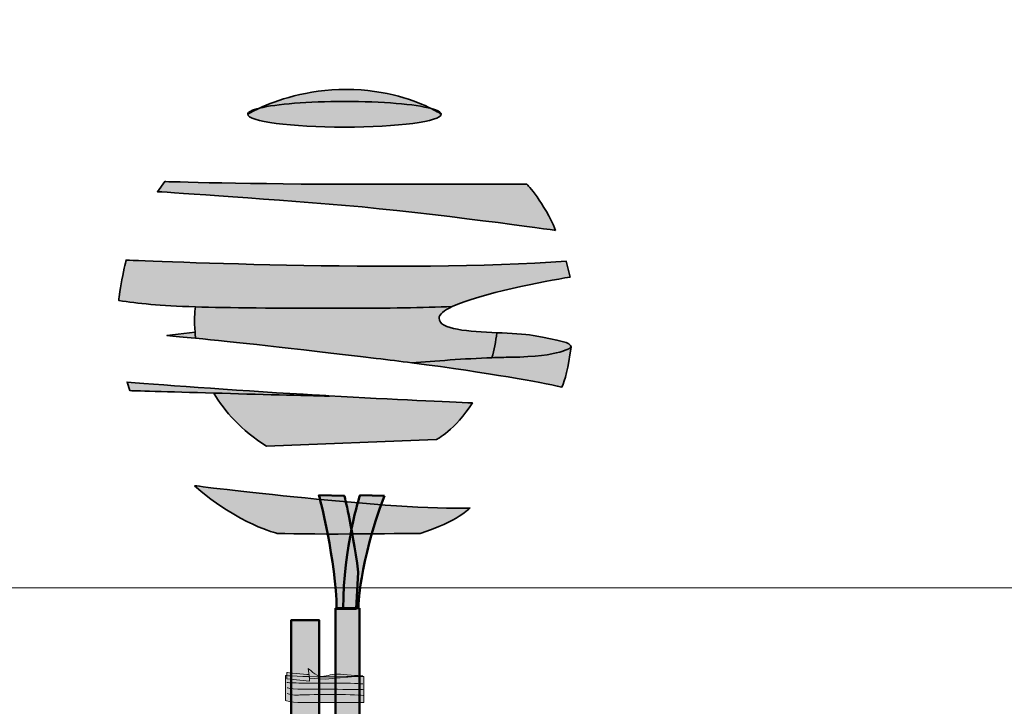
# Model space of a CAD drawing. Units: inches. Extents: x -2593 to 3187, y 123 to 718.
# Drawn here: x 282 to 490, y 359 to 505 of the extents above; entities that cross this region are included whole.
import ezdxf

# ---------------------------------------------------------------- set-up
doc = ezdxf.new("R2010")
doc.units = ezdxf.units.IN
doc.header["$MEASUREMENT"] = 0
doc.layers.add('Calque 1', color=7, linetype='Continuous')

# ---------------------------------------------------------------- blocks, each defined once
blk = doc.blocks.new('block 11')
at = {"layer": 'Calque 1', "true_color": 0xc89f83}
h = blk.add_hatch(color=33, dxfattribs=at)
h.dxf.hatch_style = 2
edge = h.paths.add_edge_path()
edge.add_spline(control_points=[(353.84, 387.82), (352.43, 398.17), (350.9, 403.93), (350.9, 403.93), (350.9, 403.93), (345.54, 404.05), (345.54, 404.05), (345.54, 404.05), (349.25, 389.94), (349.25, 380.06), (349.25, 380.06), (353.37, 380.06), (353.37, 380.06), (353.37, 380.06), (353.84, 387.82), (353.84, 387.82)], knot_values=[0, 0, 0, 0, 1, 1, 1, 2, 2, 2, 3, 3, 3, 4, 4, 4, 5, 5, 5, 5], degree=3, periodic=1)
h = blk.add_hatch(color=33, dxfattribs=at)
h.dxf.hatch_style = 2
edge = h.paths.add_edge_path()
edge.add_spline(control_points=[(359.36, 403.93), (359.36, 403.93), (354.19, 404.05), (354.19, 404.05), (354.19, 404.05), (350.66, 393.11), (350.66, 380.18), (350.66, 380.18), (353.84, 380.18), (353.84, 380.18), (353.84, 380.18), (353.95, 389.7), (359.36, 403.93)], knot_values=[0, 0, 0, 0, 1, 1, 1, 2, 2, 2, 3, 3, 3, 4, 4, 4, 4], degree=3, periodic=1)
h = blk.add_hatch(color=33, dxfattribs=at)
h.dxf.hatch_style = 2
edge = h.paths.add_edge_path()
edge.add_spline(control_points=[(354.12, 380.18), (354.12, 380.18), (354.12, 274.58), (354.12, 274.58), (354.12, 274.58), (349.06, 274.58), (349.06, 274.58), (349.06, 274.58), (349.06, 372.77), (349.06, 380.18), (349.06, 380.18), (354.12, 380.18), (354.12, 380.18)], knot_values=[0, 0, 0, 0, 1, 1, 1, 2, 2, 2, 3, 3, 3, 4, 4, 4, 4], degree=3, periodic=1)
at = {"layer": 'Calque 1', "color": 250, "lineweight": 50, "true_color": 0x1a171b}
for points, knots in [([(353.84, 387.82), (352.43, 398.17), (350.9, 403.93), (350.9, 403.93), (350.9, 403.93), (345.54, 404.05), (345.54, 404.05), (345.54, 404.05), (349.25, 389.94), (349.25, 380.06), (349.25, 380.06), (353.37, 380.06), (353.37, 380.06), (353.37, 380.06), (353.84, 387.82), (353.84, 387.82)], [0, 0, 0, 0, 1, 1, 1, 2, 2, 2, 3, 3, 3, 4, 4, 4, 5, 5, 5, 5]), ([(359.36, 403.93), (359.36, 403.93), (354.19, 404.05), (354.19, 404.05), (354.19, 404.05), (350.66, 393.11), (350.66, 380.18), (350.66, 380.18), (353.84, 380.18), (353.84, 380.18), (353.84, 380.18), (353.95, 389.7), (359.36, 403.93)], [0, 0, 0, 0, 1, 1, 1, 2, 2, 2, 3, 3, 3, 4, 4, 4, 4]), ([(354.12, 380.18), (354.12, 380.18), (354.12, 274.58), (354.12, 274.58), (354.12, 274.58), (349.06, 274.58), (349.06, 274.58), (349.06, 274.58), (349.06, 372.77), (349.06, 380.18), (349.06, 380.18), (354.12, 380.18), (354.12, 380.18)], [0, 0, 0, 0, 1, 1, 1, 2, 2, 2, 3, 3, 3, 4, 4, 4, 4])]:
    blk.add_open_spline(points, degree=3, knots=knots, dxfattribs=at)
blk = doc.blocks.new('block 12')
at = {"layer": 'Calque 1', "true_color": 0xcfc0a1}
h = blk.add_hatch(color=9, dxfattribs=at)
h.dxf.hatch_style = 2
edge = h.paths.add_edge_path()
edge.add_spline(control_points=[(338.47, 365.98), (338.47, 365.98), (342.28, 365.73), (346.76, 365.73), (351.24, 365.73), (355.01, 365.81), (355.01, 365.81), (355.01, 365.81), (355.01, 360.3), (355.01, 360.3), (355.01, 360.3), (342.24, 360.3), (341.05, 360.3), (339.85, 360.3), (338.47, 360.72), (338.47, 360.72), (338.47, 360.72), (338.47, 365.98), (338.47, 365.98)], knot_values=[0, 0, 0, 0, 1, 1, 1, 2, 2, 2, 3, 3, 3, 4, 4, 4, 5, 5, 5, 6, 6, 6, 6], degree=3, periodic=1)
h = blk.add_hatch(color=9, dxfattribs=at)
h.dxf.hatch_style = 2
edge = h.paths.add_edge_path()
edge.add_spline(control_points=[(338.73, 366.65), (338.73, 366.65), (342.43, 366.23), (343.47, 366.19), (343.47, 366.19), (343.51, 364.8), (343.51, 364.8), (343.51, 364.8), (338.77, 365.31), (338.77, 365.31), (338.77, 365.31), (338.73, 366.65), (338.73, 366.65)], knot_values=[0, 0, 0, 0, 1, 1, 1, 2, 2, 2, 3, 3, 3, 4, 4, 4, 4], degree=3, periodic=1)
h = blk.add_hatch(color=9, dxfattribs=at)
h.dxf.hatch_style = 2
edge = h.paths.add_edge_path()
edge.add_spline(control_points=[(343.29, 367.49), (343.29, 367.49), (344.89, 365.81), (346.12, 365.81), (347.36, 365.81), (348.4, 366.44), (350.08, 366.27), (351.76, 366.1), (354.79, 365.89), (354.79, 365.89), (354.79, 365.89), (346.83, 365.22), (346.83, 365.22), (346.83, 365.22), (343.55, 365.43), (343.55, 365.43), (343.55, 365.43), (343.29, 367.49), (343.29, 367.49)], knot_values=[0, 0, 0, 0, 1, 1, 1, 2, 2, 2, 3, 3, 3, 4, 4, 4, 5, 5, 5, 6, 6, 6, 6], degree=3, periodic=1)
at = {"layer": 'Calque 1', "color": 250, "lineweight": 20, "true_color": 0x1a171b}
for points, knots in [([(338.47, 365.98), (338.47, 365.98), (342.28, 365.73), (346.76, 365.73), (351.24, 365.73), (355.01, 365.81), (355.01, 365.81), (355.01, 365.81), (355.01, 360.3), (355.01, 360.3), (355.01, 360.3), (342.24, 360.3), (341.05, 360.3), (339.85, 360.3), (338.47, 360.72), (338.47, 360.72), (338.47, 360.72), (338.47, 365.98), (338.47, 365.98)], [0, 0, 0, 0, 1, 1, 1, 2, 2, 2, 3, 3, 3, 4, 4, 4, 5, 5, 5, 6, 6, 6, 6]), ([(338.73, 366.65), (338.73, 366.65), (342.43, 366.23), (343.47, 366.19), (343.47, 366.19), (343.51, 364.8), (343.51, 364.8), (343.51, 364.8), (338.77, 365.31), (338.77, 365.31), (338.77, 365.31), (338.73, 366.65), (338.73, 366.65)], [0, 0, 0, 0, 1, 1, 1, 2, 2, 2, 3, 3, 3, 4, 4, 4, 4]), ([(343.29, 367.49), (343.29, 367.49), (344.89, 365.81), (346.12, 365.81), (347.36, 365.81), (348.4, 366.44), (350.08, 366.27), (351.76, 366.1), (354.79, 365.89), (354.79, 365.89), (354.79, 365.89), (346.83, 365.22), (346.83, 365.22), (346.83, 365.22), (343.55, 365.43), (343.55, 365.43), (343.55, 365.43), (343.29, 367.49), (343.29, 367.49)], [0, 0, 0, 0, 1, 1, 1, 2, 2, 2, 3, 3, 3, 4, 4, 4, 5, 5, 5, 6, 6, 6, 6])]:
    blk.add_open_spline(points, degree=3, knots=knots, dxfattribs=at)
at = {"layer": 'Calque 1', "color": 65, "lineweight": 20, "true_color": 0x8a9060}
for points in [[(338.77, 364.51), (338.77, 364.51), (340.3, 364.42), (341.87, 364.38), (343.44, 364.34), (352.92, 364.51), (354.79, 364.21)], [(338.81, 363.41), (338.81, 363.41), (339.55, 363.12), (341.05, 363.12), (342.54, 363.12), (354.15, 363.08), (355.01, 362.99)], [(338.84, 362.2), (338.84, 362.2), (340.04, 361.73), (341.2, 361.86), (342.35, 361.99), (353.07, 362.07), (354.9, 361.78)]]:
    blk.add_open_spline(points, degree=3, knots=[0, 0, 0, 0, 1, 1, 1, 2, 2, 2, 2], dxfattribs=at)
blk = doc.blocks.new('block 14')
at = {"layer": 'Calque 1', "true_color": 0x59a159}
h = blk.add_hatch(color=85, dxfattribs=at)
h.dxf.hatch_style = 2
edge = h.paths.add_edge_path()
edge.add_spline(control_points=[(369.23, 485.74), (366.16, 487.29), (359.89, 489.78), (351.31, 489.78), (342.92, 489.78), (336.38, 487.4), (333.01, 485.84), (336.49, 486.68), (343.21, 487.25), (350.92, 487.25), (358.95, 487.25), (365.89, 486.64), (369.23, 485.74)], knot_values=[0, 0, 0, 0, 1, 1, 1, 2, 2, 2, 3, 3, 3, 4, 4, 4, 4], degree=3, periodic=1)
h = blk.add_hatch(color=85, dxfattribs=at)
h.dxf.hatch_style = 2
edge = h.paths.add_edge_path()
edge.add_spline(control_points=[(350.92, 481.8), (362.21, 481.8), (371.35, 483.02), (371.35, 484.53), (371.35, 484.53), (370.62, 485.04), (369.23, 485.74), (365.89, 486.64), (358.95, 487.25), (350.92, 487.25), (343.21, 487.25), (336.49, 486.68), (333.01, 485.84), (331.38, 485.09), (330.49, 484.53), (330.49, 484.53), (330.49, 483.02), (339.64, 481.8), (350.92, 481.8)], knot_values=[0, 0, 0, 0, 1, 1, 1, 2, 2, 2, 3, 3, 3, 4, 4, 4, 5, 5, 5, 6, 6, 6, 6], degree=3, periodic=1)
h = blk.add_hatch(color=85, dxfattribs=at)
h.dxf.hatch_style = 2
edge = h.paths.add_edge_path()
edge.add_spline(control_points=[(330.49, 484.53), (330.49, 484.53), (331.38, 485.09), (333.01, 485.84), (331.41, 485.45), (330.49, 485), (330.49, 484.53)], knot_values=[0, 0, 0, 0, 1, 1, 1, 2, 2, 2, 2], degree=3, periodic=1)
h = blk.add_hatch(color=85, dxfattribs=at)
h.dxf.hatch_style = 2
edge = h.paths.add_edge_path()
edge.add_spline(control_points=[(369.23, 485.74), (370.62, 485.04), (371.35, 484.53), (371.35, 484.53), (371.35, 484.96), (370.59, 485.37), (369.23, 485.74)], knot_values=[0, 0, 0, 0, 1, 1, 1, 2, 2, 2, 2], degree=3, periodic=1)
h = blk.add_hatch(color=85, dxfattribs=at)
h.dxf.hatch_style = 2
edge = h.paths.add_edge_path()
edge.add_spline(control_points=[(395.48, 460.01), (393.15, 465.85), (389.45, 469.74), (389.45, 469.74), (389.45, 469.74), (376.22, 469.74), (353.84, 469.74), (331.46, 469.74), (312.98, 470.32), (312.98, 470.32), (312.98, 470.32), (311.42, 468.18), (311.42, 468.18), (311.42, 468.18), (332.83, 466.82), (351.12, 465.26), (369.41, 463.71), (395.48, 460.01), (395.48, 460.01)], knot_values=[0, 0, 0, 0, 1, 1, 1, 2, 2, 2, 3, 3, 3, 4, 4, 4, 5, 5, 5, 6, 6, 6, 6], degree=3, periodic=1)
h = blk.add_hatch(color=85, dxfattribs=at)
h.dxf.hatch_style = 2
edge = h.paths.add_edge_path()
edge.add_spline(control_points=[(373.65, 443.9), (379.55, 446.7), (393.3, 449.24), (398.55, 450.15), (398.55, 450.15), (397.7, 453.51), (397.7, 453.51), (364.23, 450.98), (304.83, 453.74), (304.83, 453.74), (304.83, 453.74), (304.42, 452.07), (303.95, 449.59), (303.47, 447.1), (303.27, 445.21), (303.27, 445.21), (307.42, 444.53), (311.73, 444.11), (319.45, 443.86), (326.41, 443.64), (336.14, 443.56), (351.02, 443.56), (360.14, 443.56), (367.58, 443.69), (373.65, 443.9)], knot_values=[0, 0, 0, 0, 1, 1, 1, 2, 2, 2, 3, 3, 3, 4, 4, 4, 5, 5, 5, 6, 6, 6, 7, 7, 7, 8, 8, 8, 8], degree=3, periodic=1)
h = blk.add_hatch(color=85, dxfattribs=at)
h.dxf.hatch_style = 2
edge = h.paths.add_edge_path()
edge.add_spline(control_points=[(357.6, 432.98), (360.27, 432.65), (362.78, 432.34), (365.15, 432.03), (370, 432.41), (376.17, 432.9), (382.06, 433.11), (382.49, 434.74), (382.86, 436.5), (383.12, 438.4), (377.23, 438.67), (370.89, 439.01), (370.89, 441.44), (370.89, 442.26), (371.94, 443.09), (373.65, 443.9), (367.58, 443.69), (360.14, 443.56), (351.02, 443.56), (336.14, 443.56), (326.41, 443.64), (319.45, 443.86), (319.32, 442.75), (319.19, 440.86), (319.37, 438.5), (319.41, 438.09), (319.45, 437.67), (319.5, 437.23), (327.23, 436.46), (339.64, 435.14), (357.6, 432.98)], knot_values=[0, 0, 0, 0, 1, 1, 1, 2, 2, 2, 3, 3, 3, 4, 4, 4, 5, 5, 5, 6, 6, 6, 7, 7, 7, 8, 8, 8, 9, 9, 9, 10, 10, 10, 10], degree=3, periodic=1)
h = blk.add_hatch(color=85, dxfattribs=at)
h.dxf.hatch_style = 2
edge = h.paths.add_edge_path()
edge.add_spline(control_points=[(319.37, 438.5), (319.37, 438.5), (313.45, 437.8), (313.45, 437.8), (315, 437.66), (317, 437.47), (319.5, 437.23), (319.45, 437.67), (319.41, 438.09), (319.37, 438.5)], knot_values=[0, 0, 0, 0, 1, 1, 1, 2, 2, 2, 3, 3, 3, 3], degree=3, periodic=1)
h = blk.add_hatch(color=85, dxfattribs=at)
h.dxf.hatch_style = 2
edge = h.paths.add_edge_path()
edge.add_spline(control_points=[(390.76, 437.8), (388.89, 438.15), (386.06, 438.27), (383.12, 438.4), (382.86, 436.5), (382.49, 434.74), (382.06, 433.11), (383.41, 433.16), (384.75, 433.2), (386.06, 433.21), (396.64, 433.33), (398.76, 435.33), (398.76, 435.33), (398.76, 436.39), (396.41, 436.74), (390.76, 437.8)], knot_values=[0, 0, 0, 0, 1, 1, 1, 2, 2, 2, 3, 3, 3, 4, 4, 4, 5, 5, 5, 5], degree=3, periodic=1)
h = blk.add_hatch(color=85, dxfattribs=at)
h.dxf.hatch_style = 2
edge = h.paths.add_edge_path()
edge.add_spline(control_points=[(382.06, 433.11), (376.17, 432.9), (370, 432.41), (365.15, 432.03), (382.14, 429.83), (391.83, 428.01), (396.83, 426.91), (397.46, 428.35), (398.15, 430.89), (398.76, 435.33), (398.76, 435.33), (396.64, 433.33), (386.06, 433.21), (384.75, 433.2), (383.41, 433.16), (382.06, 433.11)], knot_values=[0, 0, 0, 0, 1, 1, 1, 2, 2, 2, 3, 3, 3, 4, 4, 4, 5, 5, 5, 5], degree=3, periodic=1)
h = blk.add_hatch(color=85, dxfattribs=at)
h.dxf.hatch_style = 2
edge = h.paths.add_edge_path()
edge.add_spline(control_points=[(347.61, 425.07), (346.76, 425.12), (345.89, 425.17), (345.02, 425.22), (330.25, 426.05), (313.45, 427.31), (305.04, 427.96), (305.04, 427.96), (305.63, 426.16), (305.63, 426.16), (305.63, 426.16), (313.9, 425.91), (323.36, 425.64), (332.5, 425.38), (342.75, 425.1), (347.72, 424.98), (347.72, 424.98), (347.61, 425.07), (347.61, 425.07)], knot_values=[0, 0, 0, 0, 1, 1, 1, 2, 2, 2, 3, 3, 3, 4, 4, 4, 5, 5, 5, 6, 6, 6, 6], degree=3, periodic=1)
h = blk.add_hatch(color=85, dxfattribs=at)
h.dxf.hatch_style = 2
edge = h.paths.add_edge_path()
edge.add_spline(control_points=[(347.72, 424.98), (342.75, 425.1), (332.5, 425.38), (323.36, 425.64), (325.63, 421.75), (329.12, 417.81), (334.44, 414.4), (334.44, 414.4), (370.3, 415.81), (370.3, 415.81), (370.3, 415.81), (374.32, 417.87), (377.94, 423.57), (372.96, 423.78), (361.77, 424.28), (347.61, 425.07), (347.61, 425.07), (347.72, 424.98), (347.72, 424.98)], knot_values=[0, 0, 0, 0, 1, 1, 1, 2, 2, 2, 3, 3, 3, 4, 4, 4, 5, 5, 5, 6, 6, 6, 6], degree=3, periodic=1)
at = {"layer": 'Calque 1', "color": 250, "lineweight": 35, "true_color": 0x1a171b}
for points, knots in [([(369.23, 485.74), (366.16, 487.29), (359.89, 489.78), (351.31, 489.78), (342.92, 489.78), (336.38, 487.4), (333.01, 485.84), (336.49, 486.68), (343.21, 487.25), (350.92, 487.25), (358.95, 487.25), (365.89, 486.64), (369.23, 485.74)], [0, 0, 0, 0, 1, 1, 1, 2, 2, 2, 3, 3, 3, 4, 4, 4, 4]), ([(350.92, 481.8), (362.21, 481.8), (371.35, 483.02), (371.35, 484.53), (371.35, 484.53), (370.62, 485.04), (369.23, 485.74), (365.89, 486.64), (358.95, 487.25), (350.92, 487.25), (343.21, 487.25), (336.49, 486.68), (333.01, 485.84), (331.38, 485.09), (330.49, 484.53), (330.49, 484.53), (330.49, 483.02), (339.64, 481.8), (350.92, 481.8)], [0, 0, 0, 0, 1, 1, 1, 2, 2, 2, 3, 3, 3, 4, 4, 4, 5, 5, 5, 6, 6, 6, 6]), ([(330.49, 484.53), (330.49, 484.53), (331.38, 485.09), (333.01, 485.84), (331.41, 485.45), (330.49, 485), (330.49, 484.53)], [0, 0, 0, 0, 1, 1, 1, 2, 2, 2, 2]), ([(369.23, 485.74), (370.62, 485.04), (371.35, 484.53), (371.35, 484.53), (371.35, 484.96), (370.59, 485.37), (369.23, 485.74)], [0, 0, 0, 0, 1, 1, 1, 2, 2, 2, 2]), ([(395.48, 460.01), (393.15, 465.85), (389.45, 469.74), (389.45, 469.74), (389.45, 469.74), (376.22, 469.74), (353.84, 469.74), (331.46, 469.74), (312.98, 470.32), (312.98, 470.32), (312.98, 470.32), (311.42, 468.18), (311.42, 468.18), (311.42, 468.18), (332.83, 466.82), (351.12, 465.26), (369.41, 463.71), (395.48, 460.01), (395.48, 460.01)], [0, 0, 0, 0, 1, 1, 1, 2, 2, 2, 3, 3, 3, 4, 4, 4, 5, 5, 5, 6, 6, 6, 6]), ([(373.65, 443.9), (379.55, 446.7), (393.3, 449.24), (398.55, 450.15), (398.55, 450.15), (397.7, 453.51), (397.7, 453.51), (364.23, 450.98), (304.83, 453.74), (304.83, 453.74), (304.83, 453.74), (304.42, 452.07), (303.95, 449.59), (303.47, 447.1), (303.27, 445.21), (303.27, 445.21), (307.42, 444.53), (311.73, 444.11), (319.45, 443.86), (326.41, 443.64), (336.14, 443.56), (351.02, 443.56), (360.14, 443.56), (367.58, 443.69), (373.65, 443.9)], [0, 0, 0, 0, 1, 1, 1, 2, 2, 2, 3, 3, 3, 4, 4, 4, 5, 5, 5, 6, 6, 6, 7, 7, 7, 8, 8, 8, 8]), ([(357.6, 432.98), (360.27, 432.65), (362.78, 432.34), (365.15, 432.03), (370, 432.41), (376.17, 432.9), (382.06, 433.11), (382.49, 434.74), (382.86, 436.5), (383.12, 438.4), (377.23, 438.67), (370.89, 439.01), (370.89, 441.44), (370.89, 442.26), (371.94, 443.09), (373.65, 443.9), (367.58, 443.69), (360.14, 443.56), (351.02, 443.56), (336.14, 443.56), (326.41, 443.64), (319.45, 443.86), (319.32, 442.75), (319.19, 440.86), (319.37, 438.5), (319.41, 438.09), (319.45, 437.67), (319.5, 437.23), (327.23, 436.46), (339.64, 435.14), (357.6, 432.98)], [0, 0, 0, 0, 1, 1, 1, 2, 2, 2, 3, 3, 3, 4, 4, 4, 5, 5, 5, 6, 6, 6, 7, 7, 7, 8, 8, 8, 9, 9, 9, 10, 10, 10, 10]), ([(319.37, 438.5), (319.37, 438.5), (313.45, 437.8), (313.45, 437.8), (315, 437.66), (317, 437.47), (319.5, 437.23), (319.45, 437.67), (319.41, 438.09), (319.37, 438.5)], [0, 0, 0, 0, 1, 1, 1, 2, 2, 2, 3, 3, 3, 3]), ([(390.76, 437.8), (388.89, 438.15), (386.06, 438.27), (383.12, 438.4), (382.86, 436.5), (382.49, 434.74), (382.06, 433.11), (383.41, 433.16), (384.75, 433.2), (386.06, 433.21), (396.64, 433.33), (398.76, 435.33), (398.76, 435.33), (398.76, 436.39), (396.41, 436.74), (390.76, 437.8)], [0, 0, 0, 0, 1, 1, 1, 2, 2, 2, 3, 3, 3, 4, 4, 4, 5, 5, 5, 5]), ([(382.06, 433.11), (376.17, 432.9), (370, 432.41), (365.15, 432.03), (382.14, 429.83), (391.83, 428.01), (396.83, 426.91), (397.46, 428.35), (398.15, 430.89), (398.76, 435.33), (398.76, 435.33), (396.64, 433.33), (386.06, 433.21), (384.75, 433.2), (383.41, 433.16), (382.06, 433.11)], [0, 0, 0, 0, 1, 1, 1, 2, 2, 2, 3, 3, 3, 4, 4, 4, 5, 5, 5, 5]), ([(347.61, 425.07), (346.76, 425.12), (345.89, 425.17), (345.02, 425.22), (330.25, 426.05), (313.45, 427.31), (305.04, 427.96), (305.04, 427.96), (305.63, 426.16), (305.63, 426.16), (305.63, 426.16), (313.9, 425.91), (323.36, 425.64), (332.5, 425.38), (342.75, 425.1), (347.72, 424.98), (347.72, 424.98), (347.61, 425.07), (347.61, 425.07)], [0, 0, 0, 0, 1, 1, 1, 2, 2, 2, 3, 3, 3, 4, 4, 4, 5, 5, 5, 6, 6, 6, 6]), ([(347.72, 424.98), (342.75, 425.1), (332.5, 425.38), (323.36, 425.64), (325.63, 421.75), (329.12, 417.81), (334.44, 414.4), (334.44, 414.4), (370.3, 415.81), (370.3, 415.81), (370.3, 415.81), (374.32, 417.87), (377.94, 423.57), (372.96, 423.78), (361.77, 424.28), (347.61, 425.07), (347.61, 425.07), (347.72, 424.98), (347.72, 424.98)], [0, 0, 0, 0, 1, 1, 1, 2, 2, 2, 3, 3, 3, 4, 4, 4, 5, 5, 5, 6, 6, 6, 6])]:
    blk.add_open_spline(points, degree=3, knots=knots, dxfattribs=at)
blk = doc.blocks.new('block 13')
at = {"layer": 'Calque 1', "true_color": 0x59a159}
h = blk.add_hatch(color=85, dxfattribs=at)
h.dxf.hatch_style = 2
edge = h.paths.add_edge_path()
edge.add_spline(control_points=[(319.24, 406.08), (319.24, 406.08), (362.16, 400.73), (377.41, 401.36), (377.41, 401.36), (374.89, 398.53), (366.88, 396.02), (366.88, 396.02), (344.39, 395.7), (336.69, 396.02), (336.69, 396.02), (328.83, 397.75), (319.24, 406.08)], knot_values=[0, 0, 0, 0, 1, 1, 1, 2, 2, 2, 3, 3, 3, 4, 4, 4, 4], degree=3, periodic=1)
at = {"layer": 'Calque 1', "color": 250, "lineweight": 35, "true_color": 0x1a171b}
blk.add_open_spline([(319.24, 406.08), (319.24, 406.08), (362.16, 400.73), (377.41, 401.36), (377.41, 401.36), (374.89, 398.53), (366.88, 396.02), (366.88, 396.02), (344.39, 395.7), (336.69, 396.02), (336.69, 396.02), (328.83, 397.75), (319.24, 406.08)], degree=3, knots=[0, 0, 0, 0, 1, 1, 1, 2, 2, 2, 3, 3, 3, 4, 4, 4, 4], dxfattribs=at)
at = {"layer": 'Calque 1'}
blk.add_blockref('block 14', (0, 0), dxfattribs=at)
blk = doc.blocks.new('block 46')
at = {"layer": 'Calque 1', "color": 250, "lineweight": 50, "true_color": 0x1a171b}
blk.add_lwpolyline([(495.62, 527.97), (550.81, 424.34)], dxfattribs=at)
blk = doc.blocks.new('block 45')
at = {"layer": 'Calque 1', "true_color": 0x009036}
h = blk.add_hatch(color=104, dxfattribs=at)
h.dxf.hatch_style = 2
edge = h.paths.add_edge_path()
edge.add_spline(control_points=[(497.85, 529.81), (497.85, 528.16), (496.51, 526.81), (494.85, 526.81), (494.85, 526.81), (405.65, 526.81), (405.65, 526.81), (404, 526.81), (402.65, 528.16), (402.65, 529.81), (402.65, 529.81), (402.65, 531.24), (402.65, 531.24), (402.65, 532.9), (404, 534.24), (405.65, 534.24), (405.65, 534.24), (494.85, 534.24), (494.85, 534.24), (496.51, 534.24), (497.85, 532.9), (497.85, 531.24), (497.85, 531.24), (497.85, 529.81), (497.85, 529.81)], knot_values=[0, 0, 0, 0, 1, 1, 1, 2, 2, 2, 3, 3, 3, 4, 4, 4, 5, 5, 5, 6, 6, 6, 7, 7, 7, 8, 8, 8, 8], degree=3, periodic=1)
at = {"layer": 'Calque 1', "color": 7, "lineweight": 50, "true_color": 0xffffff}
blk.add_open_spline([(497.85, 529.81), (497.85, 528.16), (496.51, 526.81), (494.85, 526.81), (494.85, 526.81), (405.65, 526.81), (405.65, 526.81), (404, 526.81), (402.65, 528.16), (402.65, 529.81), (402.65, 529.81), (402.65, 531.24), (402.65, 531.24), (402.65, 532.9), (404, 534.24), (405.65, 534.24), (405.65, 534.24), (494.85, 534.24), (494.85, 534.24), (496.51, 534.24), (497.85, 532.9), (497.85, 531.24), (497.85, 531.24), (497.85, 529.81), (497.85, 529.81)], degree=3, knots=[0, 0, 0, 0, 1, 1, 1, 2, 2, 2, 3, 3, 3, 4, 4, 4, 5, 5, 5, 6, 6, 6, 7, 7, 7, 8, 8, 8, 8], dxfattribs=at)
at = {"layer": 'Calque 1'}
blk.add_blockref('block 46', (0, 0), dxfattribs=at)
at = {"layer": 'Calque 1', "color": 18, "true_color": 0x000000, "insert": (408.96, 528.56), "char_height": 3.7783, "attachment_point": 7}
blk.add_mtext('\\fMyriad Pro|b1|i0|c0|p34;\\W1;PLANTCOTEX RACINE PRÉFORMÉ ', dxfattribs=at)
blk = doc.blocks.new('block 44')
at = {"layer": 'Calque 1', "color": 7, "lineweight": 50, "true_color": 0xffffff}
blk.add_open_spline([(553.26, 424.3), (553.26, 422.84), (552.08, 421.65), (550.62, 421.65), (549.16, 421.65), (547.97, 422.84), (547.97, 424.3), (547.97, 425.76), (549.16, 426.94), (550.62, 426.94), (552.08, 426.94), (553.26, 425.76), (553.26, 424.3)], degree=3, knots=[0, 0, 0, 0, 1, 1, 1, 2, 2, 2, 3, 3, 3, 4, 4, 4, 4], dxfattribs=at)
at = {"layer": 'Calque 1'}
blk.add_blockref('block 45', (0, 0), dxfattribs=at)

msp = doc.modelspace()

# ---------------------------------------------------------------- hatches: boundary and pattern name
at = {"layer": 'Calque 1', "true_color": 0xb17851}
h = msp.add_hatch(color=35, dxfattribs=at)
h.dxf.hatch_style = 2
edge = h.paths.add_edge_path()
edge.add_spline(control_points=[(345.57, 270.93), (345.57, 270.93), (345, 269.63), (343.11, 268.69), (341.22, 267.76), (339.69, 268.11), (339.69, 268.11), (339.69, 268.11), (339.69, 377.71), (339.69, 377.71), (339.69, 377.71), (345.57, 377.71), (345.57, 377.71), (345.57, 377.71), (345.57, 270.93), (345.57, 270.93)], knot_values=[0, 0, 0, 0, 1, 1, 1, 2, 2, 2, 3, 3, 3, 4, 4, 4, 5, 5, 5, 5], degree=3, periodic=1)

# ---------------------------------------------------------------- linework, layer by layer
at = {"layer": 'Calque 1', "lineweight": 0}
msp.add_lwpolyline([(-2592.57, 384.53), (3187, 384.53)], dxfattribs=at)
at = {"layer": 'Calque 1', "color": 250, "lineweight": 50, "true_color": 0x1a171b}
msp.add_open_spline([(345.57, 270.93), (345.57, 270.93), (345, 269.63), (343.11, 268.69), (341.22, 267.76), (339.69, 268.11), (339.69, 268.11), (339.69, 268.11), (339.69, 377.71), (339.69, 377.71), (339.69, 377.71), (345.57, 377.71), (345.57, 377.71), (345.57, 377.71), (345.57, 270.93), (345.57, 270.93)], degree=3, knots=[0, 0, 0, 0, 1, 1, 1, 2, 2, 2, 3, 3, 3, 4, 4, 4, 5, 5, 5, 5], dxfattribs=at)

# ---------------------------------------------------------------- block references
at = {"layer": 'Calque 1'}
for name in ['block 44', 'block 13', 'block 11', 'block 12']:
    msp.add_blockref(name, (0, 0), dxfattribs=at)

doc.saveas('drawing.dxf')
